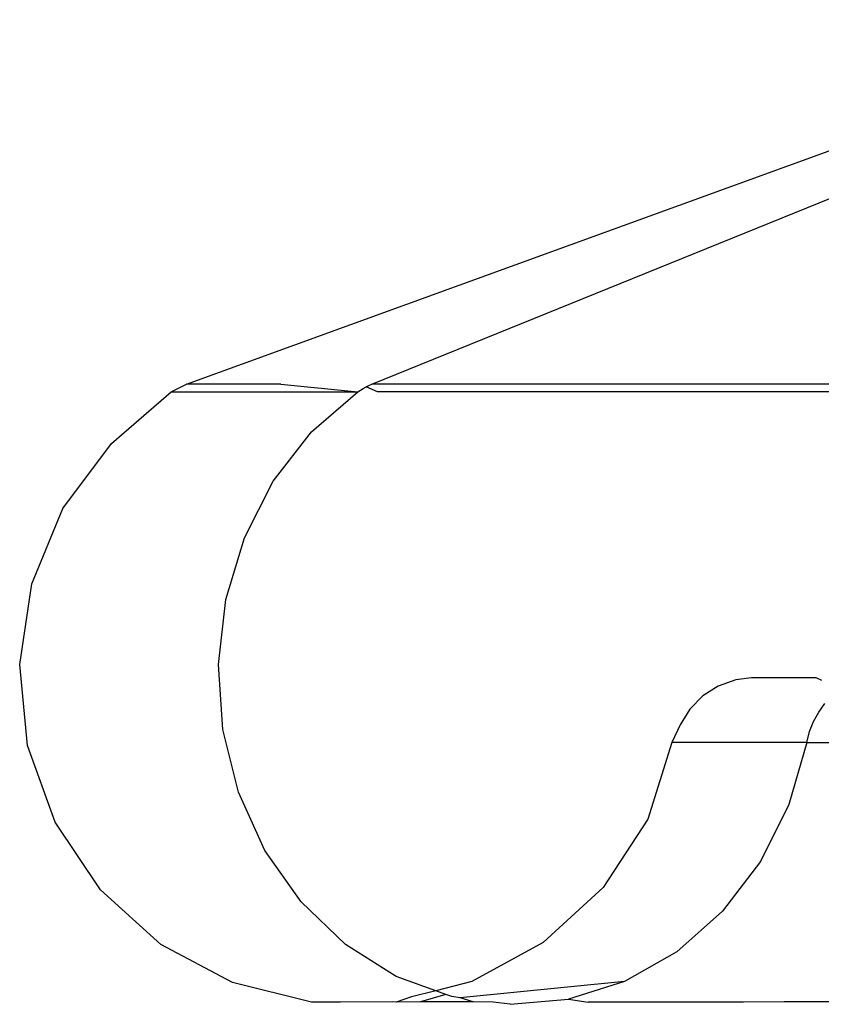
# Model space of a CAD drawing. Extents: x -25722 to 25467, y -13371 to 12897.
# Drawn here: x -23847 to -23837, y 882 to 894 of the extents above; entities that cross this region are included whole.
import ezdxf

# ---------------------------------------------------------------- set-up
doc = ezdxf.new("R2010")
doc.units = 0
doc.layers.get('0').update_dxf_attribs({"linetype": 'CONTINUOUS'})

msp = doc.modelspace()

# ---------------------------------------------------------------- linework, layer by layer
for p, q in [((-23845.226, 889.827), (-23832.944, 894.294)), ((-23842.958, 889.827), (-23831.948, 894.294)), ((-23845.415, 889.735), (-23845.226, 889.827)), ((-23844.072, 889.827), (-23845.226, 889.827)), ((-23844.072, 889.827), (-23843.128, 889.735)), ((-23843.062, 889.777), (-23843.028, 889.795)), ((-23843.028, 889.795), (-23842.993, 889.812)), ((-23842.886, 889.735), (-23843.028, 889.795)), ((-23842.993, 889.812), (-23842.958, 889.827)), ((-23803.682, 889.827), (-23842.958, 889.827)), ((-23846.143, 889.104), (-23845.415, 889.735)), ((-23845.415, 889.735), (-23843.128, 889.735)), ((-23843.694, 889.245), (-23843.128, 889.735)), ((-23843.128, 889.735), (-23843.095, 889.756)), ((-23843.095, 889.756), (-23843.062, 889.777)), ((-23803.754, 889.735), (-23842.886, 889.735)), ((-23844.164, 888.642), (-23843.694, 889.245)), ((-23846.739, 888.304), (-23846.143, 889.104)), ((-23844.518, 887.947), (-23844.164, 888.642)), ((-23847.122, 887.383), (-23846.739, 888.304)), ((-23844.744, 887.189), (-23844.518, 887.947)), ((-23847.269, 886.396), (-23847.122, 887.383)), ((-23844.833, 886.396), (-23844.744, 887.189)), ((-23847.172, 885.403), (-23847.269, 886.396)), ((-23844.78, 885.599), (-23844.833, 886.396)), ((-23838.501, 886.206), (-23838.714, 886.13)), ((-23838.307, 886.231), (-23838.501, 886.206)), ((-23837.517, 886.231), (-23838.307, 886.231)), ((-23837.446, 886.197), (-23837.517, 886.231)), ((-23838.714, 886.13), (-23838.904, 886.009)), ((-23838.904, 886.009), (-23839.062, 885.848)), ((-23839.062, 885.848), (-23839.18, 885.655)), ((-23837.549, 885.696), (-23837.485, 885.812)), ((-23837.485, 885.812), (-23837.408, 885.917)), ((-23837.598, 885.572), (-23837.549, 885.696)), ((-23844.589, 884.829), (-23844.78, 885.599)), ((-23839.18, 885.655), (-23839.284, 885.441)), ((-23837.632, 885.441), (-23837.598, 885.572)), ((-23846.835, 884.463), (-23847.172, 885.403)), ((-23839.284, 885.441), (-23839.579, 884.499)), ((-23837.632, 885.441), (-23839.284, 885.441)), ((-23837.632, 885.441), (-23837.85, 884.68)), ((-23837.632, 885.441), (-23836.529, 885.441)), ((-23844.266, 884.116), (-23844.589, 884.829)), ((-23837.85, 884.68), (-23838.198, 883.982)), ((-23839.579, 884.499), (-23840.126, 883.664)), ((-23846.281, 883.635), (-23846.835, 884.463)), ((-23843.824, 883.487), (-23844.266, 884.116)), ((-23838.198, 883.982), (-23838.662, 883.372)), ((-23840.126, 883.664), (-23840.859, 882.989)), ((-23845.542, 882.966), (-23846.281, 883.635)), ((-23843.281, 882.966), (-23843.824, 883.487)), ((-23838.662, 883.372), (-23839.223, 882.876)), ((-23844.662, 882.498), (-23845.542, 882.966)), ((-23842.657, 882.574), (-23843.281, 882.966)), ((-23840.859, 882.989), (-23841.734, 882.512)), ((-23839.223, 882.876), (-23839.861, 882.512)), ((-23842.175, 882.399), (-23842.657, 882.574)), ((-23843.695, 882.26), (-23844.662, 882.498)), ((-23841.734, 882.512), (-23842.175, 882.399)), ((-23839.861, 882.512), (-23841.874, 882.313)), ((-23839.861, 882.512), (-23840.55, 882.295)), ((-23842.472, 882.323), (-23842.66, 882.26)), ((-23842.175, 882.399), (-23842.472, 882.323)), ((-23842.05, 882.353), (-23842.362, 882.264)), ((-23842.05, 882.353), (-23842.175, 882.399)), ((-23841.976, 882.326), (-23842.05, 882.353)), ((-23841.874, 882.313), (-23841.976, 882.326)), ((-23843.341, 882.26), (-23843.695, 882.26)), ((-23842.699, 882.264), (-23843.341, 882.26)), ((-23842.66, 882.26), (-23842.699, 882.264)), ((-23842.362, 882.264), (-23842.66, 882.26)), ((-23841.715, 882.264), (-23842.362, 882.264)), ((-23841.715, 882.264), (-23841.874, 882.313)), ((-23841.472, 882.26), (-23841.715, 882.264)), ((-23841.264, 882.232), (-23841.472, 882.26)), ((-23841.264, 882.232), (-23840.55, 882.295)), ((-23840.55, 882.295), (-23840.308, 882.26)), ((-23838.404, 882.26), (-23840.308, 882.26)), ((-23837.907, 882.264), (-23838.404, 882.26)), ((-23836.798, 882.26), (-23837.907, 882.264))]:
    msp.add_line(p, q)

doc.saveas('drawing.dxf')
